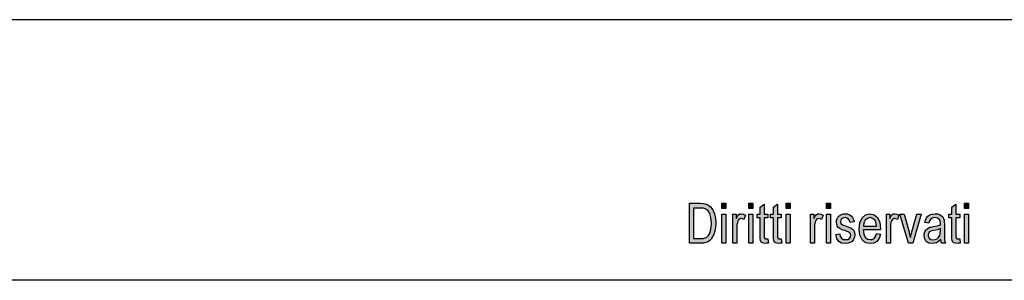
# Model space of a CAD drawing. Units: millimetres. Extents: x 130 to 427, y 130 to 340.
# Drawn here: x 198 to 277, y 319 to 340 of the extents above; entities that cross this region are included whole.
import ezdxf

# ---------------------------------------------------------------- set-up
doc = ezdxf.new("R2010")
doc.units = ezdxf.units.MM
doc.layers.add('1', color=7, linetype='Continuous')

# ---------------------------------------------------------------- blocks, each defined once
blk = doc.blocks.new('_formato_A4', base_point=(278.5, 235))
at = {"layer": '1', "linetype": 'Continuous'}
h = blk.add_hatch(color=7, dxfattribs=at)
h.paths.add_polyline_path([(252.1, 322), (252.1, 325.204), (252.98, 325.204), (253.236, 325.184), (253.444, 325.144), (253.636, 325.045), (253.812, 324.925), (253.988, 324.667), (254.116, 324.368), (254.196, 324.01), (254.228, 323.612), (254.196, 323.254), (254.148, 322.955), (254.068, 322.697), (253.972, 322.498), (253.86, 322.318), (253.748, 322.199), (253.604, 322.1), (253.428, 322.04), (253.236, 322), (253.028, 322)])
h.paths.add_polyline_path([(252.436, 322.378), (252.98, 322.378), (253.204, 322.378), (253.38, 322.418), (253.508, 322.478), (253.62, 322.597), (253.732, 322.756), (253.812, 322.995), (253.86, 323.274), (253.892, 323.612), (253.844, 324.05), (253.748, 324.388), (253.604, 324.607), (253.428, 324.746), (253.236, 324.806), (252.98, 324.826), (252.436, 324.826)], flags=16)
for points in [[(254.724, 324.786), (254.724, 325.204), (255.044, 325.204), (255.044, 324.786)], [(256.884, 324.786), (256.884, 325.204), (257.204, 325.204), (257.204, 324.786)], [(259.908, 324.786), (259.908, 325.204), (260.228, 325.204), (260.228, 324.786)], [(263.14, 324.786), (263.14, 325.204), (263.46, 325.204), (263.46, 324.786)], [(274.276, 324.786), (274.276, 325.204), (274.596, 325.204), (274.596, 324.786)], [(258.436, 322.338), (258.484, 322), (258.34, 322), (258.244, 321.96), (258.084, 322), (257.972, 322.02), (257.892, 322.08), (257.844, 322.199), (257.812, 322.378), (257.812, 322.677), (257.812, 324.03), (257.572, 324.03), (257.572, 324.328), (257.812, 324.328), (257.812, 324.886), (258.132, 325.124), (258.132, 324.328), (258.436, 324.328), (258.436, 324.03), (258.132, 324.03), (258.132, 322.657), (258.132, 322.498), (258.148, 322.418), (258.164, 322.378), (258.196, 322.358), (258.228, 322.338), (258.292, 322.338), (258.34, 322.338)], [(259.508, 322.338), (259.556, 322), (259.412, 322), (259.316, 321.96), (259.156, 322), (259.044, 322.02), (258.964, 322.08), (258.916, 322.199), (258.884, 322.378), (258.884, 322.677), (258.884, 324.03), (258.644, 324.03), (258.644, 324.328), (258.884, 324.328), (258.884, 324.886), (259.204, 325.124), (259.204, 324.328), (259.508, 324.328), (259.508, 324.03), (259.204, 324.03), (259.204, 322.657), (259.204, 322.498), (259.22, 322.418), (259.236, 322.378), (259.268, 322.358), (259.3, 322.338), (259.364, 322.338), (259.412, 322.338)], [(273.876, 322.338), (273.924, 322), (273.78, 322), (273.684, 321.96), (273.524, 322), (273.412, 322.02), (273.332, 322.08), (273.284, 322.199), (273.252, 322.378), (273.252, 322.677), (273.252, 324.03), (273.012, 324.03), (273.012, 324.328), (273.252, 324.328), (273.252, 324.886), (273.572, 325.124), (273.572, 324.328), (273.876, 324.328), (273.876, 324.03), (273.572, 324.03), (273.572, 322.657), (273.572, 322.498), (273.588, 322.418), (273.604, 322.378), (273.636, 322.358), (273.668, 322.338), (273.732, 322.338), (273.78, 322.338)], [(254.724, 322), (254.724, 324.328), (255.044, 324.328), (255.044, 322)], [(255.604, 322), (255.604, 324.328), (255.876, 324.328), (255.876, 323.97), (255.972, 324.169), (256.068, 324.289), (256.164, 324.348), (256.276, 324.368), (256.436, 324.328), (256.612, 324.249), (256.5, 323.891), (256.372, 323.95), (256.26, 323.97), (256.164, 323.95), (256.084, 323.891), (256.004, 323.791), (255.972, 323.672), (255.924, 323.433), (255.924, 323.214), (255.924, 322)], [(256.884, 322), (256.884, 324.328), (257.204, 324.328), (257.204, 322)], [(259.908, 322), (259.908, 324.328), (260.228, 324.328), (260.228, 322)], [(261.86, 322), (261.86, 324.328), (262.132, 324.328), (262.132, 323.97), (262.228, 324.169), (262.324, 324.289), (262.42, 324.348), (262.532, 324.368), (262.692, 324.328), (262.868, 324.249), (262.756, 323.891), (262.628, 323.95), (262.516, 323.97), (262.42, 323.95), (262.34, 323.891), (262.26, 323.791), (262.228, 323.672), (262.18, 323.433), (262.18, 323.214), (262.18, 322)], [(263.14, 322), (263.14, 324.328), (263.46, 324.328), (263.46, 322)], [(263.908, 322.697), (264.228, 322.756), (264.26, 322.537), (264.356, 322.398), (264.5, 322.299), (264.692, 322.279), (264.868, 322.299), (264.996, 322.378), (265.076, 322.498), (265.108, 322.637), (265.076, 322.756), (265.012, 322.856), (264.884, 322.896), (264.692, 322.975), (264.404, 323.075), (264.228, 323.174), (264.1, 323.254), (264.02, 323.393), (263.972, 323.532), (263.956, 323.692), (263.956, 323.831), (264.004, 323.97), (264.068, 324.09), (264.164, 324.189), (264.244, 324.249), (264.356, 324.308), (264.484, 324.348), (264.628, 324.368), (264.82, 324.348), (264.996, 324.289), (265.14, 324.189), (265.252, 324.07), (265.316, 323.91), (265.364, 323.711), (265.044, 323.652), (264.996, 323.811), (264.916, 323.93), (264.788, 324.01), (264.644, 324.05), (264.468, 324.01), (264.356, 323.95), (264.292, 323.851), (264.276, 323.731), (264.276, 323.672), (264.308, 323.612), (264.34, 323.532), (264.42, 323.493), (264.5, 323.453), (264.676, 323.393), (264.948, 323.294), (265.124, 323.214), (265.252, 323.134), (265.348, 323.015), (265.396, 322.856), (265.428, 322.677), (265.396, 322.478), (265.332, 322.299), (265.204, 322.139), (265.06, 322.04), (264.884, 322), (264.676, 321.96), (264.356, 322), (264.132, 322.139), (263.988, 322.358)], [(267.972, 322), (267.972, 324.328), (268.244, 324.328), (268.244, 323.97), (268.34, 324.169), (268.436, 324.289), (268.532, 324.348), (268.644, 324.368), (268.804, 324.328), (268.98, 324.249), (268.868, 323.891), (268.74, 323.95), (268.628, 323.97), (268.532, 323.95), (268.452, 323.891), (268.372, 323.791), (268.34, 323.672), (268.292, 323.433), (268.292, 323.214), (268.292, 322)], [(269.748, 322), (269.06, 324.328), (269.396, 324.328), (269.796, 322.915), (269.844, 322.677), (269.908, 322.458), (269.956, 322.657), (270.02, 322.896), (270.42, 324.328), (270.772, 324.328), (270.1, 322)], [(274.276, 322), (274.276, 324.328), (274.596, 324.328), (274.596, 322)]]:
    blk.add_hatch(color=7, dxfattribs=at).paths.add_polyline_path(points)
h = blk.add_hatch(color=7, dxfattribs=at)
h.paths.add_polyline_path([(267.172, 322.776), (267.492, 322.716), (267.38, 322.378), (267.204, 322.139), (266.964, 322), (266.66, 321.96), (266.292, 322.02), (266.02, 322.259), (265.828, 322.637), (265.78, 323.134), (265.828, 323.632), (266.02, 324.03), (266.292, 324.269), (266.644, 324.368), (266.98, 324.289), (267.268, 324.05), (267.444, 323.652), (267.508, 323.154), (267.492, 323.095), (267.492, 323.055), (266.1, 323.055), (266.148, 322.716), (266.276, 322.478), (266.452, 322.318), (266.676, 322.279), (266.836, 322.299), (266.98, 322.378), (267.092, 322.537)])
h.paths.add_polyline_path([(266.116, 323.373), (267.188, 323.373), (267.14, 323.612), (267.06, 323.811), (266.868, 323.99), (266.66, 324.05), (266.452, 323.99), (266.276, 323.851), (266.164, 323.632)], flags=16)
h = blk.add_hatch(color=7, dxfattribs=at)
h.paths.add_polyline_path([(272.356, 322.299), (272.18, 322.119), (272.004, 322.02), (271.828, 322), (271.668, 321.96), (271.38, 322), (271.188, 322.139), (271.06, 322.338), (271.028, 322.617), (271.028, 322.756), (271.076, 322.915), (271.14, 323.035), (271.236, 323.134), (271.348, 323.214), (271.476, 323.274), (271.588, 323.294), (271.764, 323.333), (272.084, 323.393), (272.324, 323.473), (272.324, 323.532), (272.34, 323.572), (272.308, 323.771), (272.244, 323.91), (272.084, 324.01), (271.876, 324.05), (271.668, 324.01), (271.54, 323.93), (271.444, 323.791), (271.396, 323.592), (271.076, 323.652), (271.124, 323.851), (271.204, 324.03), (271.316, 324.169), (271.476, 324.269), (271.668, 324.328), (271.908, 324.368), (272.116, 324.348), (272.292, 324.289), (272.42, 324.189), (272.516, 324.109), (272.58, 323.99), (272.628, 323.851), (272.628, 323.711), (272.644, 323.493), (272.644, 322.955), (272.644, 322.498), (272.66, 322.259), (272.676, 322.119), (272.74, 322), (272.42, 322), (272.372, 322.119)])
h.paths.add_polyline_path([(272.34, 323.174), (272.1, 323.075), (271.796, 323.015), (271.62, 322.975), (271.508, 322.935), (271.428, 322.876), (271.38, 322.796), (271.348, 322.697), (271.348, 322.617), (271.364, 322.458), (271.444, 322.358), (271.556, 322.279), (271.732, 322.259), (271.892, 322.279), (272.052, 322.338), (272.18, 322.458), (272.276, 322.617), (272.308, 322.776), (272.324, 323.015)], flags=16)
at = {"layer": '1', "color": 7, "linetype": 'Continuous'}
for p, q in [((427, 340), (130, 340)), ((252.1, 325.204), (252.98, 325.204)), ((252.1, 322), (252.1, 325.204)), ((252.98, 325.204), (253.236, 325.184)), ((254.724, 325.204), (255.044, 325.204)), ((254.724, 324.786), (254.724, 325.204)), ((255.044, 325.204), (255.044, 324.786)), ((256.884, 325.204), (257.204, 325.204)), ((256.884, 324.786), (256.884, 325.204)), ((257.204, 325.204), (257.204, 324.786)), ((259.908, 325.204), (260.228, 325.204)), ((259.908, 324.786), (259.908, 325.204)), ((260.228, 325.204), (260.228, 324.786)), ((263.14, 325.204), (263.46, 325.204)), ((263.14, 324.786), (263.14, 325.204)), ((263.46, 325.204), (263.46, 324.786)), ((274.276, 325.204), (274.596, 325.204)), ((274.276, 324.786), (274.276, 325.204)), ((274.596, 325.204), (274.596, 324.786)), ((252.436, 324.826), (252.436, 322.378)), ((252.98, 324.826), (252.436, 324.826)), ((253.236, 324.806), (252.98, 324.826)), ((253.236, 325.184), (253.444, 325.144)), ((253.428, 324.746), (253.236, 324.806)), ((253.604, 324.607), (253.428, 324.746)), ((253.444, 325.144), (253.636, 325.045)), ((253.748, 324.388), (253.604, 324.607)), ((253.636, 325.045), (253.812, 324.925)), ((253.812, 324.925), (253.988, 324.667)), ((253.988, 324.667), (254.116, 324.368)), ((255.044, 324.786), (254.724, 324.786)), ((257.204, 324.786), (256.884, 324.786)), ((257.812, 324.886), (258.132, 325.124)), ((257.812, 324.328), (257.812, 324.886)), ((258.132, 325.124), (258.132, 324.328)), ((258.884, 324.886), (259.204, 325.124)), ((258.884, 324.328), (258.884, 324.886)), ((259.204, 325.124), (259.204, 324.328)), ((260.228, 324.786), (259.908, 324.786)), ((263.46, 324.786), (263.14, 324.786)), ((273.252, 324.886), (273.572, 325.124)), ((273.252, 324.328), (273.252, 324.886)), ((273.572, 325.124), (273.572, 324.328)), ((274.596, 324.786), (274.276, 324.786)), ((253.844, 324.05), (253.748, 324.388)), ((253.892, 323.612), (253.844, 324.05)), ((253.86, 323.274), (253.892, 323.612)), ((254.116, 324.368), (254.196, 324.01)), ((254.196, 324.01), (254.228, 323.612)), ((254.228, 323.612), (254.196, 323.254)), ((254.724, 324.328), (255.044, 324.328)), ((254.724, 322), (254.724, 324.328)), ((255.044, 324.328), (255.044, 322)), ((255.604, 324.328), (255.876, 324.328)), ((255.604, 322), (255.604, 324.328)), ((255.876, 324.328), (255.876, 323.97)), ((255.876, 323.97), (255.972, 324.169)), ((255.972, 323.672), (255.924, 323.433)), ((255.972, 324.169), (256.068, 324.289)), ((256.004, 323.791), (255.972, 323.672)), ((256.084, 323.891), (256.004, 323.791)), ((256.068, 324.289), (256.164, 324.348)), ((256.164, 323.95), (256.084, 323.891)), ((256.164, 324.348), (256.276, 324.368)), ((256.26, 323.97), (256.164, 323.95)), ((256.372, 323.95), (256.26, 323.97)), ((256.276, 324.368), (256.436, 324.328)), ((256.5, 323.891), (256.372, 323.95)), ((256.436, 324.328), (256.612, 324.249)), ((256.612, 324.249), (256.5, 323.891)), ((256.884, 324.328), (257.204, 324.328)), ((256.884, 322), (256.884, 324.328)), ((257.204, 324.328), (257.204, 322)), ((257.572, 324.328), (257.812, 324.328)), ((257.572, 324.03), (257.572, 324.328)), ((257.812, 324.03), (257.572, 324.03)), ((257.812, 322.677), (257.812, 324.03)), ((258.132, 324.328), (258.436, 324.328)), ((258.132, 324.03), (258.132, 322.657)), ((258.436, 324.03), (258.132, 324.03)), ((258.436, 324.328), (258.436, 324.03)), ((258.644, 324.328), (258.884, 324.328)), ((258.644, 324.03), (258.644, 324.328)), ((258.884, 324.03), (258.644, 324.03)), ((258.884, 322.677), (258.884, 324.03)), ((259.204, 324.328), (259.508, 324.328)), ((259.204, 324.03), (259.204, 322.657)), ((259.508, 324.03), (259.204, 324.03)), ((259.508, 324.328), (259.508, 324.03)), ((259.908, 324.328), (260.228, 324.328)), ((259.908, 322), (259.908, 324.328)), ((260.228, 324.328), (260.228, 322)), ((261.86, 324.328), (262.132, 324.328)), ((261.86, 322), (261.86, 324.328)), ((262.132, 324.328), (262.132, 323.97)), ((262.132, 323.97), (262.228, 324.169)), ((262.228, 323.672), (262.18, 323.433)), ((262.228, 324.169), (262.324, 324.289)), ((262.26, 323.791), (262.228, 323.672)), ((262.34, 323.891), (262.26, 323.791)), ((262.324, 324.289), (262.42, 324.348)), ((262.42, 323.95), (262.34, 323.891)), ((262.42, 324.348), (262.532, 324.368)), ((262.516, 323.97), (262.42, 323.95)), ((262.628, 323.95), (262.516, 323.97)), ((262.532, 324.368), (262.692, 324.328)), ((262.756, 323.891), (262.628, 323.95)), ((262.692, 324.328), (262.868, 324.249)), ((262.868, 324.249), (262.756, 323.891)), ((263.14, 324.328), (263.46, 324.328)), ((263.14, 322), (263.14, 324.328)), ((263.46, 324.328), (263.46, 322)), ((263.956, 323.831), (264.004, 323.97)), ((263.956, 323.692), (263.956, 323.831)), ((263.972, 323.532), (263.956, 323.692)), ((264.004, 323.97), (264.068, 324.09)), ((264.068, 324.09), (264.164, 324.189)), ((264.164, 324.189), (264.244, 324.249)), ((264.244, 324.249), (264.356, 324.308)), ((264.292, 323.851), (264.276, 323.731)), ((264.276, 323.731), (264.276, 323.672)), ((264.276, 323.672), (264.308, 323.612)), ((264.356, 323.95), (264.292, 323.851)), ((264.308, 323.612), (264.34, 323.532)), ((264.356, 324.308), (264.484, 324.348)), ((264.468, 324.01), (264.356, 323.95)), ((264.644, 324.05), (264.468, 324.01)), ((264.484, 324.348), (264.628, 324.368)), ((264.628, 324.368), (264.82, 324.348)), ((264.788, 324.01), (264.644, 324.05)), ((264.916, 323.93), (264.788, 324.01)), ((264.82, 324.348), (264.996, 324.289)), ((264.996, 323.811), (264.916, 323.93)), ((264.996, 324.289), (265.14, 324.189)), ((265.044, 323.652), (264.996, 323.811)), ((265.364, 323.711), (265.044, 323.652)), ((265.14, 324.189), (265.252, 324.07)), ((265.252, 324.07), (265.316, 323.91)), ((265.316, 323.91), (265.364, 323.711)), ((265.78, 323.134), (265.828, 323.632)), ((265.828, 323.632), (266.02, 324.03)), ((266.02, 324.03), (266.292, 324.269)), ((266.164, 323.632), (266.116, 323.373)), ((266.276, 323.851), (266.164, 323.632)), ((266.452, 323.99), (266.276, 323.851)), ((266.292, 324.269), (266.644, 324.368)), ((266.66, 324.05), (266.452, 323.99)), ((266.644, 324.368), (266.98, 324.289)), ((266.868, 323.99), (266.66, 324.05)), ((267.06, 323.811), (266.868, 323.99)), ((266.98, 324.289), (267.268, 324.05)), ((267.14, 323.612), (267.06, 323.811)), ((267.188, 323.373), (267.14, 323.612)), ((267.268, 324.05), (267.444, 323.652)), ((267.444, 323.652), (267.508, 323.154)), ((267.972, 324.328), (268.244, 324.328)), ((267.972, 322), (267.972, 324.328)), ((268.244, 324.328), (268.244, 323.97)), ((268.244, 323.97), (268.34, 324.169)), ((268.34, 323.672), (268.292, 323.433)), ((268.34, 324.169), (268.436, 324.289)), ((268.372, 323.791), (268.34, 323.672)), ((268.452, 323.891), (268.372, 323.791)), ((268.436, 324.289), (268.532, 324.348)), ((268.532, 323.95), (268.452, 323.891)), ((268.532, 324.348), (268.644, 324.368)), ((268.628, 323.97), (268.532, 323.95)), ((268.74, 323.95), (268.628, 323.97)), ((268.644, 324.368), (268.804, 324.328)), ((268.868, 323.891), (268.74, 323.95)), ((268.804, 324.328), (268.98, 324.249)), ((268.98, 324.249), (268.868, 323.891)), ((269.06, 324.328), (269.396, 324.328)), ((269.748, 322), (269.06, 324.328)), ((269.396, 324.328), (269.796, 322.915)), ((270.02, 322.896), (270.42, 324.328)), ((270.772, 324.328), (270.1, 322)), ((270.42, 324.328), (270.772, 324.328)), ((271.076, 323.652), (271.124, 323.851)), ((271.396, 323.592), (271.076, 323.652)), ((271.124, 323.851), (271.204, 324.03)), ((271.204, 324.03), (271.316, 324.169)), ((271.316, 324.169), (271.476, 324.269)), ((271.444, 323.791), (271.396, 323.592)), ((271.54, 323.93), (271.444, 323.791)), ((271.476, 324.269), (271.668, 324.328)), ((271.668, 324.01), (271.54, 323.93)), ((271.668, 324.328), (271.908, 324.368)), ((271.876, 324.05), (271.668, 324.01)), ((272.084, 324.01), (271.876, 324.05)), ((271.908, 324.368), (272.116, 324.348)), ((272.244, 323.91), (272.084, 324.01)), ((272.116, 324.348), (272.292, 324.289)), ((272.308, 323.771), (272.244, 323.91)), ((272.292, 324.289), (272.42, 324.189)), ((272.34, 323.572), (272.308, 323.771)), ((272.42, 324.189), (272.516, 324.109)), ((272.516, 324.109), (272.58, 323.99)), ((272.58, 323.99), (272.628, 323.851)), ((272.628, 323.851), (272.628, 323.711)), ((272.628, 323.711), (272.644, 323.493)), ((273.012, 324.328), (273.252, 324.328)), ((273.012, 324.03), (273.012, 324.328)), ((273.252, 324.03), (273.012, 324.03)), ((273.252, 322.677), (273.252, 324.03)), ((273.572, 324.328), (273.876, 324.328)), ((273.572, 324.03), (273.572, 322.657)), ((273.876, 324.03), (273.572, 324.03)), ((273.876, 324.328), (273.876, 324.03)), ((274.276, 324.328), (274.596, 324.328)), ((274.276, 322), (274.276, 324.328)), ((274.596, 324.328), (274.596, 322)), ((253.732, 322.756), (253.812, 322.995)), ((253.812, 322.995), (253.86, 323.274)), ((254.148, 322.955), (254.068, 322.697)), ((254.196, 323.254), (254.148, 322.955)), ((255.924, 323.433), (255.924, 323.214)), ((255.924, 323.214), (255.924, 322)), ((262.18, 323.433), (262.18, 323.214)), ((262.18, 323.214), (262.18, 322)), ((264.02, 323.393), (263.972, 323.532)), ((264.1, 323.254), (264.02, 323.393)), ((264.228, 323.174), (264.1, 323.254)), ((264.404, 323.075), (264.228, 323.174)), ((264.34, 323.532), (264.42, 323.493)), ((264.692, 322.975), (264.404, 323.075)), ((264.42, 323.493), (264.5, 323.453)), ((264.5, 323.453), (264.676, 323.393)), ((264.676, 323.393), (264.948, 323.294)), ((264.884, 322.896), (264.692, 322.975)), ((265.012, 322.856), (264.884, 322.896)), ((264.948, 323.294), (265.124, 323.214)), ((265.076, 322.756), (265.012, 322.856)), ((265.124, 323.214), (265.252, 323.134)), ((265.252, 323.134), (265.348, 323.015)), ((265.348, 323.015), (265.396, 322.856)), ((265.396, 322.856), (265.428, 322.677)), ((265.828, 322.637), (265.78, 323.134)), ((266.1, 323.055), (266.148, 322.716)), ((267.492, 323.055), (266.1, 323.055)), ((266.116, 323.373), (267.188, 323.373)), ((267.508, 323.154), (267.492, 323.095)), ((267.492, 323.095), (267.492, 323.055)), ((268.292, 323.433), (268.292, 323.214)), ((268.292, 323.214), (268.292, 322)), ((269.796, 322.915), (269.844, 322.677)), ((269.956, 322.657), (270.02, 322.896)), ((271.028, 322.756), (271.076, 322.915)), ((271.076, 322.915), (271.14, 323.035)), ((271.14, 323.035), (271.236, 323.134)), ((271.236, 323.134), (271.348, 323.214)), ((271.348, 323.214), (271.476, 323.274)), ((271.428, 322.876), (271.38, 322.796)), ((271.508, 322.935), (271.428, 322.876)), ((271.476, 323.274), (271.588, 323.294)), ((271.62, 322.975), (271.508, 322.935)), ((271.588, 323.294), (271.764, 323.333)), ((271.796, 323.015), (271.62, 322.975)), ((271.764, 323.333), (272.084, 323.393)), ((272.1, 323.075), (271.796, 323.015)), ((272.084, 323.393), (272.324, 323.473)), ((272.34, 323.174), (272.1, 323.075)), ((272.308, 322.776), (272.324, 323.015)), ((272.324, 323.532), (272.34, 323.572)), ((272.324, 323.473), (272.324, 323.532)), ((272.324, 323.015), (272.34, 323.174)), ((272.644, 323.493), (272.644, 322.955)), ((272.644, 322.955), (272.644, 322.498)), ((252.436, 322.378), (252.98, 322.378)), ((252.98, 322.378), (253.204, 322.378)), ((253.204, 322.378), (253.38, 322.418)), ((253.428, 322.04), (253.236, 322)), ((253.38, 322.418), (253.508, 322.478)), ((253.604, 322.1), (253.428, 322.04)), ((253.508, 322.478), (253.62, 322.597)), ((253.748, 322.199), (253.604, 322.1)), ((253.62, 322.597), (253.732, 322.756)), ((253.86, 322.318), (253.748, 322.199)), ((253.972, 322.498), (253.86, 322.318)), ((254.068, 322.697), (253.972, 322.498)), ((257.812, 322.378), (257.812, 322.677)), ((257.844, 322.199), (257.812, 322.378)), ((257.892, 322.08), (257.844, 322.199)), ((257.972, 322.02), (257.892, 322.08)), ((258.084, 322), (257.972, 322.02)), ((258.132, 322.657), (258.132, 322.498)), ((258.132, 322.498), (258.148, 322.418)), ((258.148, 322.418), (258.164, 322.378)), ((258.164, 322.378), (258.196, 322.358)), ((258.196, 322.358), (258.228, 322.338)), ((258.228, 322.338), (258.292, 322.338)), ((258.292, 322.338), (258.34, 322.338)), ((258.34, 322.338), (258.436, 322.338)), ((258.436, 322.338), (258.484, 322)), ((258.884, 322.378), (258.884, 322.677)), ((258.916, 322.199), (258.884, 322.378)), ((258.964, 322.08), (258.916, 322.199)), ((259.044, 322.02), (258.964, 322.08)), ((259.156, 322), (259.044, 322.02)), ((259.204, 322.657), (259.204, 322.498)), ((259.204, 322.498), (259.22, 322.418)), ((259.22, 322.418), (259.236, 322.378)), ((259.236, 322.378), (259.268, 322.358)), ((259.268, 322.358), (259.3, 322.338)), ((259.3, 322.338), (259.364, 322.338)), ((259.364, 322.338), (259.412, 322.338)), ((259.412, 322.338), (259.508, 322.338)), ((259.508, 322.338), (259.556, 322)), ((263.908, 322.697), (264.228, 322.756)), ((263.988, 322.358), (263.908, 322.697)), ((264.132, 322.139), (263.988, 322.358)), ((264.356, 322), (264.132, 322.139)), ((264.228, 322.756), (264.26, 322.537)), ((264.26, 322.537), (264.356, 322.398)), ((264.356, 322.398), (264.5, 322.299)), ((264.5, 322.299), (264.692, 322.279)), ((264.692, 322.279), (264.868, 322.299)), ((264.868, 322.299), (264.996, 322.378)), ((265.06, 322.04), (264.884, 322)), ((264.996, 322.378), (265.076, 322.498)), ((265.204, 322.139), (265.06, 322.04)), ((265.108, 322.637), (265.076, 322.756)), ((265.076, 322.498), (265.108, 322.637)), ((265.332, 322.299), (265.204, 322.139)), ((265.396, 322.478), (265.332, 322.299)), ((265.428, 322.677), (265.396, 322.478)), ((266.02, 322.259), (265.828, 322.637)), ((266.292, 322.02), (266.02, 322.259)), ((266.148, 322.716), (266.276, 322.478)), ((266.276, 322.478), (266.452, 322.318)), ((266.66, 321.96), (266.292, 322.02)), ((266.452, 322.318), (266.676, 322.279)), ((266.676, 322.279), (266.836, 322.299)), ((266.836, 322.299), (266.98, 322.378)), ((267.204, 322.139), (266.964, 322)), ((266.98, 322.378), (267.092, 322.537)), ((267.092, 322.537), (267.172, 322.776)), ((267.172, 322.776), (267.492, 322.716)), ((267.38, 322.378), (267.204, 322.139)), ((267.492, 322.716), (267.38, 322.378)), ((269.844, 322.677), (269.908, 322.458)), ((269.908, 322.458), (269.956, 322.657)), ((271.028, 322.617), (271.028, 322.756)), ((271.06, 322.338), (271.028, 322.617)), ((271.188, 322.139), (271.06, 322.338)), ((271.38, 322), (271.188, 322.139)), ((271.38, 322.796), (271.348, 322.697)), ((271.348, 322.697), (271.348, 322.617)), ((271.348, 322.617), (271.364, 322.458)), ((271.364, 322.458), (271.444, 322.358)), ((271.444, 322.358), (271.556, 322.279)), ((271.556, 322.279), (271.732, 322.259)), ((271.732, 322.259), (271.892, 322.279)), ((272.004, 322.02), (271.828, 322)), ((271.892, 322.279), (272.052, 322.338)), ((272.18, 322.119), (272.004, 322.02)), ((272.052, 322.338), (272.18, 322.458)), ((272.18, 322.458), (272.276, 322.617)), ((272.356, 322.299), (272.18, 322.119)), ((272.276, 322.617), (272.308, 322.776)), ((272.372, 322.119), (272.356, 322.299)), ((272.42, 322), (272.372, 322.119)), ((272.644, 322.498), (272.66, 322.259)), ((272.66, 322.259), (272.676, 322.119)), ((272.676, 322.119), (272.74, 322)), ((273.252, 322.378), (273.252, 322.677)), ((273.284, 322.199), (273.252, 322.378)), ((273.332, 322.08), (273.284, 322.199)), ((273.412, 322.02), (273.332, 322.08)), ((273.524, 322), (273.412, 322.02)), ((273.572, 322.657), (273.572, 322.498)), ((273.572, 322.498), (273.588, 322.418)), ((273.588, 322.418), (273.604, 322.378)), ((273.604, 322.378), (273.636, 322.358)), ((273.636, 322.358), (273.668, 322.338)), ((273.668, 322.338), (273.732, 322.338)), ((273.732, 322.338), (273.78, 322.338)), ((273.78, 322.338), (273.876, 322.338)), ((273.876, 322.338), (273.924, 322)), ((253.028, 322), (252.1, 322)), ((253.236, 322), (253.028, 322)), ((255.044, 322), (254.724, 322)), ((255.924, 322), (255.604, 322)), ((257.204, 322), (256.884, 322)), ((258.244, 321.96), (258.084, 322)), ((258.34, 322), (258.244, 321.96)), ((258.484, 322), (258.34, 322)), ((259.316, 321.96), (259.156, 322)), ((259.412, 322), (259.316, 321.96)), ((259.556, 322), (259.412, 322)), ((260.228, 322), (259.908, 322)), ((262.18, 322), (261.86, 322)), ((263.46, 322), (263.14, 322)), ((264.676, 321.96), (264.356, 322)), ((264.884, 322), (264.676, 321.96)), ((266.964, 322), (266.66, 321.96)), ((268.292, 322), (267.972, 322)), ((270.1, 322), (269.748, 322)), ((271.668, 321.96), (271.38, 322)), ((271.828, 322), (271.668, 321.96)), ((272.74, 322), (272.42, 322)), ((273.684, 321.96), (273.524, 322)), ((273.78, 322), (273.684, 321.96)), ((273.924, 322), (273.78, 322)), ((274.596, 322), (274.276, 322)), ((422, 319), (135, 319))]:
    blk.add_line(p, q, dxfattribs=at)
blk = doc.blocks.new('A4_oriz', base_point=(278.5, 241))
at = {"layer": '1'}
blk.add_blockref('_formato_A4', (278.5, 235), dxfattribs=at)

msp = doc.modelspace()

# ---------------------------------------------------------------- block references
msp.add_blockref('A4_oriz', (278.5, 241))

doc.saveas('drawing.dxf')
